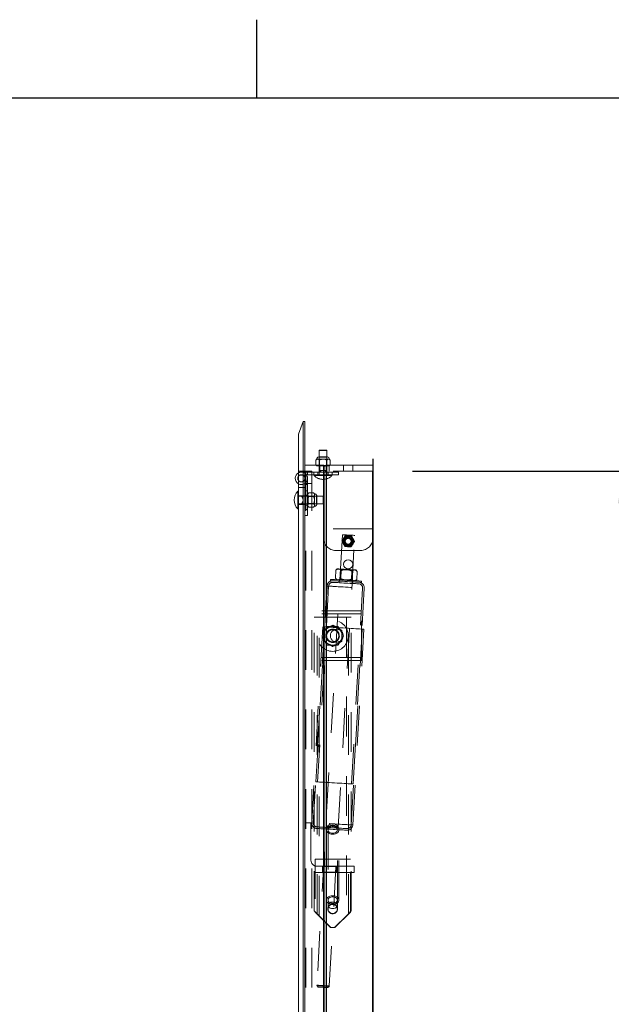
# Model space of a CAD drawing. Units: inches. Extents: x 0.1 to 10.8, y 0.2 to 8.4.
# Drawn here: x 4.9 to 6.4, y 5.9 to 8.4 of the extents above; entities that cross this region are included whole.
import ezdxf

# ---------------------------------------------------------------- set-up
doc = ezdxf.new("R2010")
doc.units = ezdxf.units.IN
doc.header["$MEASUREMENT"] = 0
doc.linetypes.add('CENTERX2', pattern=[0.8, 0.5, -0.1, 0.1, -0.1])
doc.linetypes.add('HIDDEN', pattern=[0.075, 0.05, -0.025])
doc.layers.add('FORMAT', color=7, linetype='Continuous')
doc.styles.add('SLDTEXTSTYLE0', font='ARIAL.TTF', dxfattribs={"width": 0.948})
doc.dimstyles.new('SLDDIMSTYLE2', dxfattribs={"dimtxt": 0.080892, "dimasz": 0.080892, "dimexe": 0, "dimexo": 0.0625, "dimgap": 0.020223, "dimtad": 0, "dimdec": 0, "dimlfac": 16, "dimrnd": 1e-09, "dimzin": 12, "dimdsep": 46, "dimlunit": 5, "dimtxsty": 'SLDTEXTSTYLE0', "dimsah": 1, "dimcen": 0.09, "dimadec": 0, "dimazin": 3, "dimtfac": 1, "dimtdec": 0, "dimtofl": 0, "dimtmove": 0, "dimatfit": 3, "dimfxl": 0, "dimfrac": 2, "dimtolj": 1, "dimtzin": 12, "dimarcsym": 0})

# ---------------------------------------------------------------- blocks, each defined once
blk = doc.blocks.new('*D17')
at = {"layer": 'FORMAT'}
for p, q in [((5.8725, 7.252), (6.5025, 7.252)), ((6.4025, 7.252), (6.4025, 6.0278)), ((6.4025, 4.3145), (6.4025, 5.5387)), ((5.8725, 4.3145), (6.5025, 4.3145))]:
    blk.add_line(p, q, dxfattribs=at)
for points in [[(6.4025, 7.252), (6.39, 7.1711), (6.4149, 7.1711)], [(6.4025, 4.3145), (6.4149, 4.3954), (6.39, 4.3954)]]:
    blk.add_solid(points, dxfattribs=at)
at = {"layer": 'FORMAT', "char_height": 0.08333, "attachment_point": 1, "rotation": 90, "style": 'SLDTEXTSTYLE0'}
for s, insert in [('WIDTH', (6.4192, 5.6168)), ('47"', (6.295, 5.7019))]:
    blk.add_mtext(s, dxfattribs=dict(at, insert=insert))

msp = doc.modelspace()

# ---------------------------------------------------------------- linework, layer by layer
at = {"color": 8, "linetype": 'Continuous', "lineweight": 0}
msp.add_line((0.3299, 8.1921), (10.6299, 8.1921), dxfattribs=at)
at = {"color": 7, "linetype": 'Continuous', "lineweight": 15}
for p, q in [((5.5968, 7.377), (5.585, 7.3458)), ((5.5968, 4.1895), (5.5968, 7.377)), ((5.5968, 7.377), (5.6007, 7.377)), ((5.6007, 7.377), (5.6007, 4.1895)), ((5.585, 7.3458), (5.585, 4.2208)), ((5.6372, 7.3051), (5.6368, 7.3045)), ((5.6368, 7.3045), (5.6368, 7.2882)), ((5.6466, 7.3045), (5.6368, 7.3045)), ((5.6372, 7.3051), (5.6466, 7.3051)), ((5.6466, 7.3051), (5.656, 7.3051)), ((5.6564, 7.3045), (5.6466, 7.3045)), ((5.6564, 7.3045), (5.656, 7.3051)), ((5.6564, 7.2882), (5.6564, 7.3045)), ((5.6007, 7.2677), (5.6474, 7.2677)), ((5.631, 7.2825), (5.6286, 7.2801)), ((5.6286, 7.2801), (5.6286, 7.2678)), ((5.6286, 7.2678), (5.6287, 7.2677)), ((5.6331, 7.2825), (5.631, 7.2825)), ((5.6466, 7.2825), (5.6331, 7.2825)), ((5.6575, 7.2882), (5.6357, 7.2882)), ((5.6376, 7.2801), (5.6376, 7.2678)), ((5.6601, 7.2825), (5.6466, 7.2825)), ((5.6474, 7.2677), (5.6474, 4.2989)), ((5.6513, 7.2637), (5.6474, 7.2677)), ((5.653, 7.2654), (5.6496, 7.2654)), ((5.6552, 7.2677), (5.6513, 7.2637)), ((5.6513, 7.2637), (5.6513, 4.3028)), ((5.6552, 7.2677), (5.6552, 4.2989)), ((5.6552, 7.2677), (5.7725, 7.2677)), ((5.6556, 7.2801), (5.6556, 7.2678)), ((5.6622, 7.2825), (5.6601, 7.2825)), ((5.6646, 7.2801), (5.6622, 7.2825)), ((5.6645, 7.2677), (5.6646, 7.2678)), ((5.6646, 7.2801), (5.6646, 7.2678)), ((5.7725, 7.2677), (5.7725, 4.2989)), ((5.5847, 7.242), (5.585, 7.242)), ((5.5847, 4.324), (5.5847, 7.242)), ((5.5847, 7.2019), (5.5835, 7.2019)), ((5.5835, 7.2019), (5.5835, 7.157)), ((5.5835, 7.157), (5.5847, 7.157))]:
    msp.add_line(p, q, dxfattribs=at)
at = {"color": 7, "linetype": 'HIDDEN', "lineweight": 0}
for p, q in [((5.6287, 7.2677), (5.631, 7.2654)), ((5.6331, 7.2654), (5.631, 7.2654)), ((5.6331, 7.2654), (5.6313, 7.2659)), ((5.6466, 7.2654), (5.6331, 7.2654)), ((5.6368, 7.2667), (5.6356, 7.2654)), ((5.6357, 7.2882), (5.6368, 7.2871)), ((5.6368, 7.2882), (5.6368, 7.2543)), ((5.6368, 7.2871), (5.6466, 7.2871)), ((5.6368, 7.2871), (5.6368, 7.2667)), ((5.6564, 7.2667), (5.6368, 7.2667)), ((5.6386, 7.2677), (5.6386, 7.252)), ((5.6466, 7.2871), (5.6564, 7.2871)), ((5.6466, 7.2654), (5.6492, 7.2659)), ((5.6496, 7.2654), (5.6466, 7.2654)), ((5.6601, 7.2654), (5.653, 7.2654)), ((5.6564, 7.2871), (5.6575, 7.2882)), ((5.6564, 7.2543), (5.6564, 7.2882)), ((5.6564, 7.2667), (5.6564, 7.2871)), ((5.6576, 7.2654), (5.6564, 7.2667)), ((5.6622, 7.2654), (5.6601, 7.2654)), ((5.6621, 7.2677), (5.6621, 7.252)), ((5.6622, 7.2654), (5.6645, 7.2677)), ((5.6983, 7.2677), (5.6983, 7.252)), ((5.7218, 7.252), (5.7218, 7.2677)), ((5.6032, 7.252), (5.585, 7.252)), ((5.585, 7.242), (5.6004, 7.242)), ((5.5919, 7.2498), (5.6857, 7.2498)), ((5.6004, 4.324), (5.6004, 7.242)), ((5.6032, 7.252), (5.6032, 4.4395)), ((5.6032, 7.252), (5.6188, 7.252)), ((5.6857, 7.2426), (5.6051, 7.2426)), ((5.6075, 7.2426), (5.6075, 7.2498)), ((5.7725, 7.252), (5.6188, 7.252)), ((5.6188, 7.252), (5.6188, 4.4395)), ((5.6232, 7.2498), (5.6232, 7.2426)), ((5.6241, 7.2426), (5.6241, 7.2413)), ((5.6241, 7.2413), (5.6691, 7.2413)), ((5.6339, 7.2498), (5.6339, 7.2426)), ((5.6368, 7.2543), (5.6466, 7.2543)), ((5.6368, 7.2503), (5.6368, 7.2426)), ((5.6466, 7.2543), (5.6564, 7.2543)), ((5.6475, 7.0839), (5.6475, 7.252)), ((5.6564, 7.2503), (5.6564, 7.2426)), ((5.6593, 7.2498), (5.6593, 7.2426)), ((5.6691, 7.2413), (5.6691, 7.2426)), ((5.67, 7.2426), (5.67, 7.2498)), ((5.6857, 7.2498), (5.6857, 7.2426)), ((5.6004, 7.2185), (5.6075, 7.2185)), ((5.6188, 7.2208), (5.6032, 7.2208)), ((5.6075, 7.2185), (5.6075, 7.2342)), ((5.6075, 7.2185), (5.6075, 7.1404)), ((5.6004, 7.2107), (5.5847, 7.2107)), ((5.6004, 7.1902), (5.5847, 7.1902)), ((5.5924, 7.1892), (5.5847, 7.1892)), ((5.5965, 7.1892), (5.5965, 7.1795)), ((5.6466, 7.1892), (5.5965, 7.1892)), ((5.6075, 7.2029), (5.6004, 7.2029)), ((5.6004, 7.1922), (5.6075, 7.1922)), ((5.6106, 7.1975), (5.6082, 7.1951)), ((5.6082, 7.193), (5.6082, 7.1951)), ((5.6082, 7.193), (5.6087, 7.1948)), ((5.6082, 7.1795), (5.6082, 7.193)), ((5.6094, 7.1892), (5.6082, 7.1905)), ((5.6094, 7.1697), (5.6094, 7.1892)), ((5.6298, 7.1892), (5.6094, 7.1892)), ((5.6228, 7.1975), (5.6106, 7.1975)), ((5.6252, 7.1951), (5.6228, 7.1975)), ((5.6252, 7.193), (5.6252, 7.1951)), ((5.6252, 7.1795), (5.6252, 7.193)), ((5.631, 7.1904), (5.6298, 7.1892)), ((5.6298, 7.1892), (5.6298, 7.1795)), ((5.631, 7.1686), (5.631, 7.1904)), ((5.6466, 7.1795), (5.6466, 7.1892)), ((5.6472, 7.1889), (5.6466, 7.1892)), ((5.5924, 7.1697), (5.5847, 7.1697)), ((5.5847, 7.1687), (5.6004, 7.1687)), ((5.5965, 7.1795), (5.5965, 7.1697)), ((5.5965, 7.1697), (5.6466, 7.1697)), ((5.6004, 7.1668), (5.6075, 7.1668)), ((5.6082, 7.1659), (5.6082, 7.1795)), ((5.6082, 7.1685), (5.6094, 7.1697)), ((5.6082, 7.1638), (5.6082, 7.1659)), ((5.6094, 7.1697), (5.6298, 7.1697)), ((5.6098, 7.1868), (5.6106, 7.1885)), ((5.6228, 7.1885), (5.6106, 7.1885)), ((5.6228, 7.1705), (5.6106, 7.1705)), ((5.6252, 7.1659), (5.6247, 7.1642)), ((5.6252, 7.1659), (5.6252, 7.1795)), ((5.6252, 7.1638), (5.6252, 7.1659)), ((5.6298, 7.1795), (5.6298, 7.1697)), ((5.6298, 7.1697), (5.631, 7.1686)), ((5.6466, 7.1697), (5.6466, 7.1795)), ((5.6466, 7.1697), (5.6472, 7.1701)), ((5.6472, 7.1889), (5.6472, 7.1795)), ((5.6472, 7.1795), (5.6472, 7.1701)), ((5.6004, 7.156), (5.6075, 7.156)), ((5.6075, 7.1404), (5.6004, 7.1404)), ((5.6082, 7.1638), (5.6106, 7.1614)), ((5.6228, 7.1614), (5.6106, 7.1614)), ((5.6228, 7.1614), (5.6252, 7.1638)), ((5.6953, 7.0923), (5.6311, 5.958)), ((5.7725, 7.1073), (5.6475, 7.1073)), ((5.6623, 5.9563), (5.7265, 7.0905)), ((5.6984, 7.0775), (5.6983, 7.0745)), ((5.7027, 7.0665), (5.7052, 7.065)), ((5.7057, 7.0868), (5.7031, 7.0853)), ((5.7144, 7.0648), (5.717, 7.0662)), ((5.7174, 7.085), (5.7149, 7.0866)), ((5.7217, 7.074), (5.7218, 7.077)), ((5.7413, 7.0527), (5.6788, 7.0527)), ((5.6777, 6.9827), (5.6788, 7.0027)), ((5.6826, 7.0061), (5.6788, 7.0027)), ((5.6904, 7.0044), (5.689, 6.9796)), ((5.6892, 7.0058), (5.6904, 7.0044)), ((5.6912, 6.9819), (5.6923, 7.0019)), ((5.7182, 6.9804), (5.7193, 7.0004)), ((5.7202, 6.9779), (5.7216, 7.0027)), ((5.7216, 7.0027), (5.7229, 7.0039)), ((5.7263, 7.0037), (5.7289, 7.0027)), ((5.7328, 6.9997), (5.7294, 7.0035)), ((5.7317, 6.9796), (5.7328, 6.9997)), ((5.6655, 6.9797), (5.6653, 6.9766)), ((5.6777, 6.9827), (5.6811, 6.9788)), ((5.6871, 6.9754), (5.6869, 6.9713)), ((5.689, 6.9796), (5.6876, 6.9785)), ((5.6879, 6.9784), (5.6878, 6.9753)), ((5.7213, 6.9766), (5.7202, 6.9779)), ((5.7208, 6.9734), (5.721, 6.9766)), ((5.7212, 6.9694), (5.7215, 6.9734)), ((5.7279, 6.9762), (5.7317, 6.9796)), ((5.7433, 6.9722), (5.7435, 6.9753)), ((5.6567, 6.963), (5.6288, 6.47)), ((5.6608, 6.9628), (5.6329, 6.4698)), ((5.7184, 6.465), (5.7463, 6.9579)), ((5.7224, 6.4647), (5.7503, 6.9577)), ((5.7438, 6.9005), (5.6188, 6.9005)), ((5.7438, 6.8927), (5.6188, 6.8927)), ((5.7438, 6.7755), (5.7438, 6.9005)), ((5.6316, 6.8845), (5.6241, 6.8845)), ((5.6241, 6.1453), (5.6241, 6.8845)), ((5.6316, 6.1378), (5.6316, 6.8845)), ((5.6316, 6.8845), (5.6365, 6.8845)), ((5.6365, 6.133), (5.6365, 6.8845)), ((5.7055, 6.8845), (5.6365, 6.8845)), ((5.7055, 6.8845), (5.7055, 6.133)), ((5.7055, 6.8845), (5.7104, 6.8845)), ((5.7104, 6.8845), (5.7179, 6.8845)), ((5.7104, 6.1378), (5.7104, 6.8845)), ((5.7179, 6.1453), (5.7179, 6.8845)), ((5.6459, 6.8603), (5.618, 6.3674)), ((5.6499, 6.8601), (5.6221, 6.3671)), ((5.6475, 6.8512), (5.6475, 6.8473)), ((5.6475, 6.8473), (5.6475, 6.828)), ((5.6676, 6.8628), (5.6509, 6.8531)), ((5.6676, 6.8628), (5.671, 6.8647)), ((5.6911, 6.8531), (5.6743, 6.8628)), ((5.6911, 6.8531), (5.6944, 6.8512)), ((5.6944, 6.8512), (5.6944, 6.8473)), ((5.6944, 6.828), (5.6944, 6.8473)), ((5.7175, 6.3617), (5.7454, 6.8547)), ((5.7216, 6.3615), (5.7495, 6.8545)), ((5.6475, 6.828), (5.6475, 6.8241)), ((5.6509, 6.8222), (5.6475, 6.8241)), ((5.6509, 6.8222), (5.6676, 6.8125)), ((5.6743, 6.8125), (5.6911, 6.8222)), ((5.6944, 6.828), (5.6944, 6.8241)), ((5.6743, 6.8125), (5.671, 6.8106)), ((5.7438, 6.7833), (5.6188, 6.7833)), ((5.7438, 6.7755), (5.6188, 6.7755)), ((5.6004, 6.367), (5.616, 6.367)), ((5.616, 6.2732), (5.616, 6.367)), ((5.6521, 6.3554), (5.6518, 6.3514)), ((5.6554, 6.349), (5.6554, 6.1723)), ((5.6593, 6.349), (5.6593, 6.1723)), ((5.6593, 6.349), (5.6593, 6.1593)), ((5.6827, 6.1723), (5.6827, 6.349)), ((5.6827, 6.1593), (5.6827, 6.349)), ((5.6862, 6.3494), (5.6864, 6.3535)), ((5.6866, 6.1723), (5.6866, 6.349)), ((5.7155, 6.2752), (5.6265, 6.2752)), ((5.6265, 6.2752), (5.6265, 6.1421)), ((5.7155, 6.1421), (5.7155, 6.2752)), ((5.7254, 6.2576), (5.6316, 6.2576)), ((5.6453, 6.2573), (5.6453, 6.2423)), ((5.6453, 6.2573), (5.6804, 6.2573)), ((5.6804, 6.2423), (5.6804, 6.2573)), ((5.7254, 6.2576), (5.7254, 6.242)), ((5.7254, 6.242), (5.6004, 6.242)), ((5.6804, 6.2423), (5.6453, 6.2423)), ((5.6593, 6.1593), (5.6593, 6.1502)), ((5.6827, 6.1502), (5.6827, 6.1593)), ((5.6316, 6.1378), (5.6241, 6.1453)), ((5.6265, 6.1421), (5.6652, 6.1033)), ((5.6316, 6.1378), (5.6365, 6.133)), ((5.6661, 6.1033), (5.6365, 6.133)), ((5.7055, 6.133), (5.6758, 6.1033)), ((5.6767, 6.1033), (5.7155, 6.1421)), ((5.7055, 6.133), (5.7104, 6.1378)), ((5.7179, 6.1453), (5.7104, 6.1378)), ((5.6652, 6.1033), (5.6767, 6.1033)), ((5.6316, 5.9566), (5.6346, 5.9533)), ((5.6583, 5.9519), (5.6617, 5.9549))]:
    msp.add_line(p, q, dxfattribs=at)
at = {"color": 7, "linetype": 'CENTERX2'}
msp.add_line((5.7725, 4.2833), (5.7725, 7.2833), dxfattribs=at)
at = {"color": 7, "linetype": 'Continuous'}
for p, q in [((5.7725, 7.2833), (5.7725, 4.2833)), ((5.7725, 7.2833), (5.7725, 4.2833)), ((5.7725, 4.3145), (5.7725, 7.252)), ((5.7725, 7.252), (5.7725, 4.3145)), ((5.7725, 4.3927), (5.7725, 7.0177)), ((5.7725, 7.0177), (5.7725, 4.3927))]:
    msp.add_line(p, q, dxfattribs=at)
at = {"color": 7, "linetype": 'HIDDEN', "lineweight": 0, "flags": 128}
for points in [[(5.5847, 7.2203), (5.5882, 7.219), (5.5919, 7.2185)], [(5.6953, 7.0923), (5.6958, 7.0922), (5.6971, 7.0922), (5.6993, 7.092), (5.7021, 7.0919), (5.7054, 7.0917), (5.709, 7.0915), (5.7128, 7.0913), (5.7165, 7.0911), (5.7198, 7.0909), (5.7226, 7.0907), (5.7247, 7.0906), (5.7261, 7.0905), (5.7265, 7.0905)], [(5.6826, 7.0061), (5.6828, 7.0061), (5.6834, 7.0061), (5.6844, 7.006), (5.6858, 7.006)], [(5.6858, 7.006), (5.6875, 7.0059), (5.6895, 7.0057), (5.6918, 7.0056), (5.6943, 7.0055), (5.6971, 7.0053), (5.7, 7.0051), (5.703, 7.005), (5.706, 7.0048)], [(5.6904, 7.0044), (5.6908, 7.0044), (5.6921, 7.0043), (5.6943, 7.0042), (5.6971, 7.0041), (5.7004, 7.0039), (5.7041, 7.0037), (5.7078, 7.0034), (5.7115, 7.0032), (5.7148, 7.0031), (5.7176, 7.0029), (5.7198, 7.0028), (5.7211, 7.0027), (5.7216, 7.0027), (5.7216, 7.0027)], [(5.706, 7.0048), (5.7091, 7.0046), (5.7121, 7.0045), (5.715, 7.0043), (5.7177, 7.0041), (5.7203, 7.004), (5.7226, 7.0039), (5.7246, 7.0038), (5.7263, 7.0037)], [(5.7263, 7.0037), (5.7276, 7.0036), (5.7286, 7.0035), (5.7292, 7.0035), (5.7294, 7.0035)], [(5.7433, 6.9722), (5.7429, 6.9722), (5.7416, 6.9723), (5.7394, 6.9724), (5.7365, 6.9726), (5.7329, 6.9728), (5.7286, 6.973), (5.7238, 6.9733), (5.7186, 6.9736), (5.713, 6.9739), (5.7072, 6.9742), (5.7014, 6.9745), (5.6956, 6.9749), (5.6901, 6.9752), (5.6848, 6.9755), (5.68, 6.9758), (5.6757, 6.976), (5.6721, 6.9762), (5.6692, 6.9764), (5.667, 6.9765), (5.6657, 6.9766), (5.6653, 6.9766)], [(5.7435, 6.9753), (5.743, 6.9753), (5.7418, 6.9754), (5.7396, 6.9755), (5.7367, 6.9757), (5.7331, 6.9759), (5.7288, 6.9761), (5.724, 6.9764), (5.7187, 6.9767), (5.7132, 6.977), (5.7074, 6.9773), (5.7016, 6.9777), (5.6958, 6.978), (5.6902, 6.9783), (5.685, 6.9786), (5.6802, 6.9789), (5.6759, 6.9791), (5.6723, 6.9793), (5.6693, 6.9795), (5.6672, 6.9796), (5.6659, 6.9797), (5.6655, 6.9797)], [(5.6713, 6.9722), (5.6714, 6.9722), (5.6723, 6.9721), (5.6741, 6.972), (5.6767, 6.9719), (5.68, 6.9717), (5.684, 6.9715), (5.6885, 6.9712), (5.6934, 6.9709), (5.6987, 6.9706), (5.7041, 6.9703), (5.7095, 6.97), (5.7147, 6.9697), (5.7197, 6.9694), (5.7242, 6.9692), (5.7282, 6.969), (5.7315, 6.9688), (5.7341, 6.9686), (5.7358, 6.9685), (5.7367, 6.9685), (5.7368, 6.9685)], [(5.7202, 6.9779), (5.7197, 6.9779), (5.7184, 6.978), (5.7162, 6.9781), (5.7134, 6.9783), (5.7101, 6.9784), (5.7064, 6.9786), (5.7027, 6.9789), (5.699, 6.9791), (5.6957, 6.9793), (5.6929, 6.9794), (5.6907, 6.9795), (5.6894, 6.9796), (5.689, 6.9796), (5.689, 6.9796)], [(5.7035, 6.9603), (5.6971, 6.9607), (5.6909, 6.9611), (5.6849, 6.9614), (5.6792, 6.9617), (5.674, 6.962), (5.6693, 6.9623), (5.6653, 6.9625), (5.662, 6.9627), (5.6594, 6.9628), (5.6577, 6.9629), (5.6568, 6.963), (5.6568, 6.963), (5.6577, 6.9629), (5.6594, 6.9628), (5.662, 6.9627), (5.6653, 6.9625), (5.6693, 6.9623), (5.674, 6.962), (5.6792, 6.9617), (5.6849, 6.9614), (5.6909, 6.9611), (5.6971, 6.9607), (5.7035, 6.9603), (5.7099, 6.96), (5.7161, 6.9596), (5.7222, 6.9593), (5.7278, 6.959), (5.733, 6.9587), (5.7377, 6.9584), (5.7417, 6.9582), (5.7451, 6.958), (5.7476, 6.9578), (5.7493, 6.9578), (5.7502, 6.9577), (5.7502, 6.9577), (5.7493, 6.9578), (5.7476, 6.9578), (5.7451, 6.958), (5.7417, 6.9582), (5.7377, 6.9584), (5.733, 6.9587), (5.7278, 6.959), (5.7222, 6.9593), (5.7161, 6.9596), (5.7099, 6.96), (5.7035, 6.9603)], [(5.7035, 6.9603), (5.6974, 6.9607), (5.6915, 6.961), (5.6858, 6.9613), (5.6804, 6.9617), (5.6755, 6.9619), (5.6712, 6.9622), (5.6676, 6.9624), (5.6646, 6.9625), (5.6625, 6.9627), (5.6612, 6.9627), (5.6608, 6.9628), (5.6612, 6.9627), (5.6625, 6.9627), (5.6646, 6.9625), (5.6676, 6.9624), (5.6712, 6.9622), (5.6755, 6.9619), (5.6804, 6.9617), (5.6858, 6.9613), (5.6915, 6.961), (5.6974, 6.9607), (5.7035, 6.9603), (5.7096, 6.96), (5.7156, 6.9597), (5.7213, 6.9593), (5.7266, 6.959), (5.7315, 6.9588), (5.7358, 6.9585), (5.7395, 6.9583), (5.7424, 6.9581), (5.7445, 6.958), (5.7458, 6.9579), (5.7463, 6.9579), (5.7458, 6.9579), (5.7445, 6.958), (5.7424, 6.9581), (5.7395, 6.9583), (5.7358, 6.9585), (5.7315, 6.9588), (5.7266, 6.959), (5.7213, 6.9593), (5.7156, 6.9597), (5.7096, 6.96), (5.7035, 6.9603)], [(5.7495, 6.8545), (5.749, 6.8545), (5.7477, 6.8546), (5.7455, 6.8547), (5.7425, 6.8548), (5.7388, 6.8551), (5.7343, 6.8553), (5.7292, 6.8556), (5.7236, 6.8559), (5.7175, 6.8563), (5.7111, 6.8566), (5.7044, 6.857), (5.6977, 6.8574), (5.6909, 6.8578), (5.6843, 6.8581), (5.6779, 6.8585), (5.6718, 6.8588), (5.6662, 6.8592), (5.6611, 6.8595), (5.6566, 6.8597), (5.6528, 6.8599), (5.6498, 6.8601), (5.6477, 6.8602), (5.6463, 6.8603), (5.6459, 6.8603)], [(5.6288, 6.47), (5.6289, 6.47), (5.6298, 6.47), (5.6315, 6.4699), (5.6341, 6.4697), (5.6374, 6.4695), (5.6414, 6.4693), (5.6461, 6.4691), (5.6513, 6.4688), (5.657, 6.4684), (5.663, 6.4681), (5.6692, 6.4677), (5.6756, 6.4674), (5.682, 6.467), (5.6882, 6.4667), (5.6943, 6.4663), (5.6999, 6.466), (5.7051, 6.4657), (5.7098, 6.4654), (5.7138, 6.4652), (5.7172, 6.465), (5.7197, 6.4649), (5.7214, 6.4648), (5.7223, 6.4647), (5.7224, 6.4647)], [(5.6698, 6.3644), (5.6765, 6.364), (5.6832, 6.3637), (5.6896, 6.3633), (5.6957, 6.363), (5.7013, 6.3626), (5.7064, 6.3623), (5.7109, 6.3621), (5.7146, 6.3619), (5.7176, 6.3617), (5.7198, 6.3616), (5.7211, 6.3615), (5.7216, 6.3615), (5.7211, 6.3615), (5.7198, 6.3616), (5.7176, 6.3617), (5.7146, 6.3619), (5.7109, 6.3621), (5.7064, 6.3623), (5.7013, 6.3626), (5.6957, 6.363), (5.6896, 6.3633), (5.6832, 6.3637), (5.6765, 6.364), (5.6698, 6.3644), (5.663, 6.3648), (5.6564, 6.3652), (5.65, 6.3655), (5.6439, 6.3659), (5.6383, 6.3662), (5.6332, 6.3665), (5.6287, 6.3667), (5.6249, 6.367), (5.6219, 6.3671), (5.6198, 6.3673), (5.6184, 6.3673), (5.618, 6.3674), (5.6184, 6.3673), (5.6198, 6.3673), (5.6219, 6.3671), (5.6249, 6.367), (5.6287, 6.3667), (5.6332, 6.3665), (5.6383, 6.3662), (5.6439, 6.3659), (5.65, 6.3655), (5.6564, 6.3652), (5.663, 6.3648), (5.6698, 6.3644)], [(5.6698, 6.3644), (5.6763, 6.3641), (5.6827, 6.3637), (5.6888, 6.3633), (5.6946, 6.363), (5.6999, 6.3627), (5.7047, 6.3624), (5.7088, 6.3622), (5.7122, 6.362), (5.7148, 6.3619), (5.7165, 6.3618), (5.7174, 6.3617), (5.7174, 6.3617), (5.7165, 6.3618), (5.7148, 6.3619), (5.7122, 6.362), (5.7088, 6.3622), (5.7047, 6.3624), (5.6999, 6.3627), (5.6946, 6.363), (5.6888, 6.3633), (5.6827, 6.3637), (5.6763, 6.3641), (5.6698, 6.3644), (5.6633, 6.3648), (5.6569, 6.3652), (5.6508, 6.3655), (5.645, 6.3658), (5.6397, 6.3661), (5.6349, 6.3664), (5.6308, 6.3666), (5.6274, 6.3668), (5.6248, 6.367), (5.623, 6.3671), (5.6222, 6.3671), (5.6222, 6.3671), (5.623, 6.3671), (5.6248, 6.367), (5.6274, 6.3668), (5.6308, 6.3666), (5.6349, 6.3664), (5.6397, 6.3661), (5.645, 6.3658), (5.6508, 6.3655), (5.6569, 6.3652), (5.6633, 6.3648), (5.6698, 6.3644)], [(5.7067, 6.3482), (5.7065, 6.3483), (5.7054, 6.3483), (5.7034, 6.3484), (5.7007, 6.3486), (5.6972, 6.3488), (5.693, 6.349), (5.6883, 6.3493), (5.6831, 6.3496), (5.6776, 6.3499), (5.6719, 6.3502), (5.6661, 6.3505), (5.6604, 6.3509), (5.6549, 6.3512), (5.6497, 6.3515), (5.645, 6.3517), (5.6408, 6.352), (5.6373, 6.3522), (5.6345, 6.3523), (5.6326, 6.3524), (5.6315, 6.3525), (5.6312, 6.3525)], [(5.707, 6.3523), (5.7067, 6.3523), (5.7056, 6.3524), (5.7037, 6.3525), (5.7009, 6.3526), (5.6974, 6.3528), (5.6932, 6.3531), (5.6885, 6.3533), (5.6833, 6.3536), (5.6778, 6.354), (5.6721, 6.3543), (5.6663, 6.3546), (5.6606, 6.3549), (5.6551, 6.3552), (5.6499, 6.3555), (5.6452, 6.3558), (5.641, 6.356), (5.6375, 6.3562), (5.6348, 6.3564), (5.6328, 6.3565), (5.6317, 6.3566), (5.6315, 6.3566)], [(5.671, 6.338), (5.6747, 6.3383), (5.6782, 6.3393), (5.6813, 6.3408), (5.6838, 6.3428), (5.6856, 6.3451), (5.6865, 6.3477), (5.6865, 6.3504), (5.6856, 6.353), (5.6838, 6.3553), (5.6813, 6.3573), (5.6782, 6.3588), (5.6747, 6.3598), (5.671, 6.3601), (5.6672, 6.3598), (5.6637, 6.3588), (5.6606, 6.3573), (5.6581, 6.3553), (5.6564, 6.353), (5.6555, 6.3504), (5.6555, 6.3477), (5.6564, 6.3451), (5.6581, 6.3428), (5.6606, 6.3408), (5.6637, 6.3393), (5.6672, 6.3383), (5.671, 6.338)], [(5.671, 6.3407), (5.6741, 6.3411), (5.6771, 6.342), (5.6795, 6.3434), (5.6814, 6.3452), (5.6825, 6.3473), (5.6827, 6.3496), (5.682, 6.3518), (5.6806, 6.3538), (5.6784, 6.3555), (5.6757, 6.3566), (5.6726, 6.3572), (5.6694, 6.3572), (5.6663, 6.3566), (5.6636, 6.3555), (5.6614, 6.3538), (5.6599, 6.3518), (5.6593, 6.3496), (5.6595, 6.3473), (5.6606, 6.3452), (5.6624, 6.3434), (5.6649, 6.342), (5.6678, 6.3411), (5.671, 6.3407)], [(5.671, 6.3407), (5.6678, 6.3411), (5.6649, 6.342), (5.6624, 6.3434), (5.6606, 6.3452), (5.6595, 6.3473), (5.6593, 6.3496), (5.6599, 6.3518), (5.6614, 6.3538), (5.6636, 6.3555), (5.6663, 6.3566), (5.6694, 6.3572), (5.6726, 6.3572), (5.6757, 6.3566), (5.6784, 6.3555), (5.6806, 6.3538), (5.682, 6.3518), (5.6827, 6.3496), (5.6825, 6.3473), (5.6814, 6.3452), (5.6795, 6.3434), (5.6771, 6.342), (5.6741, 6.3411), (5.671, 6.3407)], [(5.671, 6.1612), (5.6747, 6.1615), (5.6782, 6.1625), (5.6813, 6.164), (5.6838, 6.166), (5.6856, 6.1683), (5.6865, 6.1709), (5.6865, 6.1736), (5.6856, 6.1762), (5.6838, 6.1785), (5.6813, 6.1805), (5.6782, 6.182), (5.6747, 6.183), (5.671, 6.1833), (5.6672, 6.183), (5.6637, 6.182), (5.6606, 6.1805), (5.6581, 6.1785), (5.6564, 6.1762), (5.6555, 6.1736), (5.6555, 6.1709), (5.6564, 6.1683), (5.6581, 6.166), (5.6606, 6.164), (5.6637, 6.1625), (5.6672, 6.1615), (5.671, 6.1612)], [(5.671, 6.164), (5.6741, 6.1643), (5.6771, 6.1652), (5.6795, 6.1666), (5.6814, 6.1684), (5.6825, 6.1706), (5.6827, 6.1728), (5.682, 6.175), (5.6806, 6.177), (5.6784, 6.1787), (5.6757, 6.1799), (5.6726, 6.1805), (5.6694, 6.1805), (5.6663, 6.1799), (5.6636, 6.1787), (5.6614, 6.177), (5.6599, 6.175), (5.6593, 6.1728), (5.6595, 6.1706), (5.6606, 6.1684), (5.6624, 6.1666), (5.6649, 6.1652), (5.6678, 6.1643), (5.671, 6.164)], [(5.671, 6.151), (5.6678, 6.1513), (5.6649, 6.1522), (5.6624, 6.1537), (5.6606, 6.1555), (5.6595, 6.1576), (5.6593, 6.1599), (5.6599, 6.1621), (5.6614, 6.1641), (5.6636, 6.1657), (5.6663, 6.1669), (5.6694, 6.1675), (5.6726, 6.1675), (5.6757, 6.1669), (5.6784, 6.1657), (5.6806, 6.1641), (5.682, 6.1621), (5.6827, 6.1599), (5.6825, 6.1576), (5.6814, 6.1555), (5.6795, 6.1537), (5.6771, 6.1522), (5.6741, 6.1513), (5.671, 6.151)], [(5.6311, 5.958), (5.6316, 5.958), (5.6329, 5.9579), (5.6351, 5.9578), (5.6379, 5.9576), (5.6412, 5.9574), (5.6449, 5.9572), (5.6486, 5.957), (5.6523, 5.9568), (5.6556, 5.9566), (5.6584, 5.9565), (5.6606, 5.9564), (5.6619, 5.9563), (5.6623, 5.9563)], [(5.6617, 5.9549), (5.6613, 5.9549), (5.66, 5.955), (5.6579, 5.9551), (5.6552, 5.9553), (5.652, 5.9555), (5.6485, 5.9557), (5.6448, 5.9559), (5.6413, 5.9561), (5.6381, 5.9562), (5.6354, 5.9564), (5.6334, 5.9565), (5.6321, 5.9566), (5.6316, 5.9566)], [(5.6583, 5.9519), (5.6582, 5.9519), (5.6574, 5.952), (5.6557, 5.9521), (5.6533, 5.9522), (5.6505, 5.9524), (5.6473, 5.9525), (5.6441, 5.9527), (5.641, 5.9529), (5.6384, 5.953), (5.6364, 5.9532), (5.6351, 5.9532), (5.6346, 5.9533), (5.6346, 5.9533)]]:
    msp.add_lwpolyline(points, dxfattribs=at)
at = {"color": 7, "linetype": 'HIDDEN', "lineweight": 0}
for centre, radius in [((5.5919, 7.2342), 0.00884), ((5.71, 7.0758), 0.00906), ((5.71, 7.0761), 0.00828), ((5.71, 7.0758), 0.00781), ((5.71, 7.0758), 0.00745), ((5.671, 6.8377), 0.0391), ((5.671, 6.8377), 0.0169), ((5.671, 6.8377), 0.0166), ((5.671, 6.8377), 0.0162), ((5.671, 6.8377), 0.0156), ((5.671, 6.8377), 0.0153), ((5.6813, 6.838), 0.0162), ((5.671, 6.1502), 0.0122), ((5.671, 6.1502), 0.0117)]:
    msp.add_circle(centre, radius, dxfattribs=at)
at = {"color": 7, "linetype": 'Continuous', "lineweight": 15}
msp.add_circle((5.71, 7.0177), 0.0117, dxfattribs=at)
for centre, radius, start, end in [((5.6368, 7.2825), 0.00586, 101.2026, 180), ((5.6564, 7.2825), 0.00586, 0, 78.7974), ((5.5919, 7.2342), 0.0156, 116.1039, 242.6129), ((5.6045, 7.1795), 0.0308, 133.0845, 180), ((5.6045, 7.1795), 0.0308, 180, 226.9155)]:
    msp.add_arc(centre, radius, start, end, dxfattribs=at)
at = {"color": 7, "linetype": 'HIDDEN', "lineweight": 0}
for centre, radius, start, end in [((5.5919, 7.2342), 0.0156, 270, 116.1039), ((5.6466, 7.2624), 0.0308, 223.0845, 316.9155), ((5.6252, 7.1892), 0.00586, 11.2026, 90), ((5.6252, 7.1697), 0.00586, 270, 348.7974), ((5.6788, 7.0839), 0.0313, 180, 270), ((5.71, 7.0758), 0.0137, 148.7609, 208.7609), ((5.71, 7.0758), 0.0137, 208.7609, 268.7609), ((5.71, 7.0758), 0.0118, 185.9995, 231.5224), ((5.71, 7.0758), 0.0137, 88.7609, 148.7609), ((5.71, 7.0758), 0.0118, 125.9995, 171.5224), ((5.71, 7.0758), 0.0118, 65.9995, 111.5224), ((5.71, 7.0758), 0.0137, 268.7609, 328.7609), ((5.71, 7.0758), 0.0137, 28.7609, 88.7609), ((5.71, 7.0758), 0.0118, 305.9995, 351.5224), ((5.71, 7.0758), 0.0118, 5.9995, 51.5224), ((5.71, 7.0758), 0.0137, 328.7609, 28.7609), ((5.7413, 7.0839), 0.0313, 270, 0), ((5.71, 7.0758), 0.0118, 245.9995, 291.5224), ((5.6708, 6.9622), 0.0141, 86.7609, 176.7609), ((5.6708, 6.9622), 0.01, 86.7609, 176.7609), ((5.7363, 6.9585), 0.01, 356.7609, 86.7609), ((5.7363, 6.9585), 0.0141, 356.7609, 86.7609), ((5.671, 6.8377), 0.0253, 142.3685, 157.6315), ((5.671, 6.8377), 0.0234, 150, 210), ((5.671, 6.8377), 0.0234, 90, 150), ((5.671, 6.8377), 0.0253, 82.3685, 97.6315), ((5.671, 6.8377), 0.0234, 30, 90), ((5.671, 6.8377), 0.0253, 22.3685, 37.6315), ((5.671, 6.8377), 0.0234, 330, 30), ((5.671, 6.8377), 0.0253, 202.3685, 217.6315), ((5.671, 6.8377), 0.0234, 210, 270), ((5.671, 6.8377), 0.0234, 270, 330), ((5.671, 6.8377), 0.0253, 322.3685, 337.6315), ((5.671, 6.8377), 0.0253, 262.3685, 277.6315), ((5.632, 6.3666), 0.0141, 176.7609, 266.7609), ((5.632, 6.3666), 0.01, 176.7609, 266.7609), ((5.671, 6.349), 0.0156, 0, 180), ((5.671, 6.349), 0.0117, 0, 180), ((5.7075, 6.3623), 0.0141, 266.7609, 356.7609), ((5.7075, 6.3623), 0.01, 266.7609, 356.7609), ((5.6316, 6.2732), 0.0156, 180, 270), ((5.645, 6.2573), 0.000312, 0, 90), ((5.6807, 6.2573), 0.000312, 90, 180), ((5.645, 6.2423), 0.000312, 270, 0), ((5.6807, 6.2423), 0.000312, 180, 270), ((5.6331, 5.9579), 0.00195, 176.7609, 221.7609), ((5.6604, 5.9564), 0.00195, 311.7609, 356.7609)]:
    msp.add_arc(centre, radius, start, end, dxfattribs=at)
at = {"color": 7, "linetype": 'Continuous', "lineweight": 15}
for points, knots in [([(5.6331, 7.2825), (5.6323, 7.2823), (5.6307, 7.2821), (5.6293, 7.2807), (5.6286, 7.2801)], [0, 0, 0, 0, 0.5039963, 1, 1, 1, 1]), ([(5.6376, 7.2801), (5.637, 7.2806), (5.6357, 7.2818), (5.6342, 7.2824), (5.6333, 7.2825), (5.6331, 7.2825)], [0, 0, 0, 0, 0.432382, 0.879549, 1, 1, 1, 1]), ([(5.6466, 7.2825), (5.6464, 7.2825), (5.6439, 7.2824), (5.6408, 7.2816), (5.6381, 7.2803), (5.6376, 7.2801)], [0, 0, 0, 0, 0.066093, 0.80427, 1, 1, 1, 1]), ([(5.6556, 7.2801), (5.6546, 7.2806), (5.6517, 7.2819), (5.6486, 7.2823), (5.6466, 7.2825)], [0, 0, 0, 0, 0.3730228, 1, 1, 1, 1]), ([(5.6492, 7.2659), (5.6503, 7.266), (5.6525, 7.2663), (5.6546, 7.2673), (5.6556, 7.2678)], [0, 0, 0, 0, 0.485458, 1, 1, 1, 1]), ([(5.6601, 7.2825), (5.6593, 7.2823), (5.6578, 7.2821), (5.6563, 7.2807), (5.6556, 7.2801)], [0, 0, 0, 0, 0.503996, 1, 1, 1, 1]), ([(5.6646, 7.2801), (5.664, 7.2806), (5.6628, 7.2818), (5.6612, 7.2824), (5.6603, 7.2825), (5.6601, 7.2825)], [0, 0, 0, 0, 0.432382, 0.879549, 1, 1, 1, 1])]:
    msp.add_open_spline(points, degree=3, knots=knots, dxfattribs=at)
at = {"color": 7, "linetype": 'HIDDEN', "lineweight": 0}
for points, knots in [([(5.6286, 7.2678), (5.6292, 7.2673), (5.6304, 7.2661), (5.632, 7.2655), (5.6329, 7.2654), (5.6331, 7.2654)], [0, 0, 0, 0, 0.432381, 0.87955, 1, 1, 1, 1]), ([(5.6331, 7.2654), (5.6339, 7.2655), (5.6354, 7.2658), (5.6369, 7.2672), (5.6376, 7.2678)], [0, 0, 0, 0, 0.503994, 1, 1, 1, 1]), ([(5.6376, 7.2678), (5.6381, 7.2676), (5.6408, 7.2663), (5.6439, 7.2654), (5.6464, 7.2654), (5.6466, 7.2654)], [0, 0, 0, 0, 0.195736, 0.933908, 1, 1, 1, 1]), ([(5.6556, 7.2678), (5.6562, 7.2673), (5.6575, 7.2661), (5.6591, 7.2655), (5.66, 7.2654), (5.6601, 7.2654)], [0, 0, 0, 0, 0.43238, 0.879549, 1, 1, 1, 1]), ([(5.6601, 7.2654), (5.6609, 7.2655), (5.6625, 7.2658), (5.6639, 7.2672), (5.6646, 7.2678)], [0, 0, 0, 0, 0.503993, 1, 1, 1, 1]), ([(5.6466, 7.2543), (5.6458, 7.2542), (5.6432, 7.254), (5.6399, 7.2524), (5.6377, 7.2509), (5.6368, 7.2503)], [0, 0, 0, 0, 0.239291, 0.707285, 1, 1, 1, 1]), ([(5.6368, 7.2503), (5.6368, 7.2514), (5.6368, 7.2533), (5.6368, 7.2543), (5.6368, 7.2543), (5.6368, 7.2543)], [0, 0, 0, 0, 0.586061, 0.911916, 1, 1, 1, 1]), ([(5.6564, 7.2503), (5.6546, 7.2514), (5.6519, 7.2533), (5.6484, 7.2543), (5.6469, 7.2543), (5.6466, 7.2543)], [0, 0, 0, 0, 0.58606, 0.911912, 1, 1, 1, 1]), ([(5.6564, 7.2543), (5.6564, 7.2543), (5.6564, 7.2543), (5.6564, 7.2533), (5.6564, 7.2514), (5.6564, 7.2503)], [0, 0, 0, 0, 0.088084, 0.413939, 1, 1, 1, 1]), ([(5.5965, 7.1795), (5.5964, 7.1803), (5.5962, 7.1829), (5.5945, 7.1861), (5.593, 7.1884), (5.5924, 7.1892)], [0, 0, 0, 0, 0.239293, 0.707288, 1, 1, 1, 1]), ([(5.5924, 7.1892), (5.5936, 7.1892), (5.5954, 7.1892), (5.5964, 7.1892), (5.5964, 7.1892), (5.5965, 7.1892)], [0, 0, 0, 0, 0.586059, 0.911916, 1, 1, 1, 1]), ([(5.6106, 7.1975), (5.61, 7.1969), (5.6089, 7.1956), (5.6082, 7.1941), (5.6082, 7.1932), (5.6082, 7.193)], [0, 0, 0, 0, 0.432379, 0.879544, 1, 1, 1, 1]), ([(5.6082, 7.193), (5.6083, 7.1922), (5.6086, 7.1906), (5.6099, 7.1892), (5.6106, 7.1885)], [0, 0, 0, 0, 0.5039905, 1, 1, 1, 1]), ([(5.6252, 7.193), (5.6251, 7.1938), (5.6248, 7.1954), (5.6235, 7.1968), (5.6228, 7.1975)], [0, 0, 0, 0, 0.503995, 1, 1, 1, 1]), ([(5.6228, 7.1885), (5.6234, 7.1891), (5.6245, 7.1904), (5.6252, 7.1919), (5.6252, 7.1928), (5.6252, 7.193)], [0, 0, 0, 0, 0.4323827, 0.8795504, 1, 1, 1, 1]), ([(5.5924, 7.1697), (5.5936, 7.1715), (5.5954, 7.1742), (5.5964, 7.1777), (5.5964, 7.1792), (5.5965, 7.1795)], [0, 0, 0, 0, 0.586056, 0.911908, 1, 1, 1, 1]), ([(5.5965, 7.1697), (5.5964, 7.1697), (5.5964, 7.1697), (5.5954, 7.1697), (5.5936, 7.1697), (5.5924, 7.1697)], [0, 0, 0, 0, 0.088084, 0.413941, 1, 1, 1, 1]), ([(5.6106, 7.1885), (5.6103, 7.1879), (5.6091, 7.1853), (5.6082, 7.1822), (5.6082, 7.1797), (5.6082, 7.1795)], [0, 0, 0, 0, 0.195726, 0.933909, 1, 1, 1, 1]), ([(5.6082, 7.1795), (5.6084, 7.1775), (5.6087, 7.1744), (5.6101, 7.1715), (5.6106, 7.1705)], [0, 0, 0, 0, 0.626982, 1, 1, 1, 1]), ([(5.6106, 7.1705), (5.61, 7.1698), (5.6089, 7.1686), (5.6082, 7.167), (5.6082, 7.1661), (5.6082, 7.1659)], [0, 0, 0, 0, 0.4323827, 0.8795504, 1, 1, 1, 1]), ([(5.6082, 7.1659), (5.6083, 7.1651), (5.6086, 7.1636), (5.6099, 7.1621), (5.6106, 7.1614)], [0, 0, 0, 0, 0.503998, 1, 1, 1, 1]), ([(5.6252, 7.1795), (5.6252, 7.1797), (5.6252, 7.1822), (5.6243, 7.1853), (5.6231, 7.1879), (5.6228, 7.1885)], [0, 0, 0, 0, 0.066091, 0.804274, 1, 1, 1, 1]), ([(5.6228, 7.1705), (5.6233, 7.1715), (5.6247, 7.1744), (5.625, 7.1775), (5.6252, 7.1795)], [0, 0, 0, 0, 0.373018, 1, 1, 1, 1]), ([(5.6252, 7.1659), (5.6251, 7.1667), (5.6248, 7.1683), (5.6235, 7.1697), (5.6228, 7.1705)], [0, 0, 0, 0, 0.503998, 1, 1, 1, 1]), ([(5.6228, 7.1614), (5.6234, 7.162), (5.6245, 7.1633), (5.6252, 7.1649), (5.6252, 7.1658), (5.6252, 7.1659)], [0, 0, 0, 0, 0.4323827, 0.8795504, 1, 1, 1, 1]), ([(5.6943, 7.0761), (5.6948, 7.077), (5.696, 7.0789), (5.6974, 7.0813), (5.6982, 7.0826), (5.6984, 7.0829)], [0, 0, 0, 0, 0.432378, 0.879548, 1, 1, 1, 1]), ([(5.6981, 7.0692), (5.6974, 7.0704), (5.6961, 7.0728), (5.6949, 7.075), (5.6943, 7.0761)], [0, 0, 0, 0, 0.503999, 1, 1, 1, 1]), ([(5.7019, 7.0623), (5.7013, 7.0632), (5.7003, 7.0652), (5.699, 7.0676), (5.6982, 7.0689), (5.6981, 7.0692)], [0, 0, 0, 0, 0.432382, 0.879549, 1, 1, 1, 1]), ([(5.6982, 7.0693), (5.6982, 7.0701), (5.6982, 7.0718), (5.6983, 7.0736), (5.6983, 7.0745)], [0, 0, 0, 0, 0.452816, 1, 1, 1, 1]), ([(5.7027, 7.0665), (5.7024, 7.0667), (5.7009, 7.0676), (5.6994, 7.0685), (5.6982, 7.0693)], [0, 0, 0, 0, 0.163386, 1, 1, 1, 1]), ([(5.6984, 7.0829), (5.6991, 7.0841), (5.7005, 7.0864), (5.7018, 7.0886), (5.7024, 7.0896)], [0, 0, 0, 0, 0.503999, 1, 1, 1, 1]), ([(5.6984, 7.0775), (5.6984, 7.0782), (5.6984, 7.08), (5.6985, 7.0817), (5.6985, 7.0828)], [0, 0, 0, 0, 0.383096, 1, 1, 1, 1]), ([(5.6985, 7.0828), (5.6988, 7.083), (5.7004, 7.0838), (5.7019, 7.0847), (5.7031, 7.0853)], [0, 0, 0, 0, 0.244675, 1, 1, 1, 1]), ([(5.7183, 7.0764), (5.7183, 7.076), (5.7184, 7.0748), (5.7179, 7.0728), (5.7166, 7.0705), (5.7146, 7.0687), (5.712, 7.0676), (5.7092, 7.0674), (5.7067, 7.0681), (5.7045, 7.0695), (5.7029, 7.0712), (5.7025, 7.0727), (5.7023, 7.0733)], [0, 0, 0, 0, 0.043687, 0.148376, 0.252667, 0.366719, 0.489523, 0.602608, 0.704741, 0.808201, 0.922338, 1, 1, 1, 1]), ([(5.7024, 7.0896), (5.7029, 7.0896), (5.7052, 7.0896), (5.7079, 7.0895), (5.7101, 7.0895), (5.7103, 7.0895)], [0, 0, 0, 0, 0.178174, 0.927154, 1, 1, 1, 1]), ([(5.7057, 7.0868), (5.706, 7.0869), (5.7075, 7.0878), (5.7091, 7.0886), (5.7103, 7.0893)], [0, 0, 0, 0, 0.163374, 1, 1, 1, 1]), ([(5.7103, 7.0895), (5.7121, 7.0894), (5.7148, 7.0894), (5.7173, 7.0893), (5.7182, 7.0893)], [0, 0, 0, 0, 0.627003, 1, 1, 1, 1]), ([(5.7103, 7.0893), (5.7107, 7.0891), (5.7122, 7.0882), (5.7137, 7.0873), (5.7149, 7.0866)], [0, 0, 0, 0, 0.244681, 1, 1, 1, 1]), ([(5.7216, 7.0688), (5.7212, 7.0686), (5.7197, 7.0677), (5.7182, 7.0669), (5.717, 7.0662)], [0, 0, 0, 0, 0.244672, 1, 1, 1, 1]), ([(5.7174, 7.085), (5.7176, 7.0849), (5.7192, 7.084), (5.7207, 7.0831), (5.7219, 7.0823)], [0, 0, 0, 0, 0.163371, 1, 1, 1, 1]), ([(5.7217, 7.0687), (5.721, 7.0675), (5.7196, 7.0652), (5.7183, 7.063), (5.7176, 7.0619)], [0, 0, 0, 0, 0.5039919, 1, 1, 1, 1]), ([(5.7182, 7.0893), (5.7188, 7.0883), (5.7198, 7.0864), (5.7211, 7.084), (5.7219, 7.0827), (5.722, 7.0824)], [0, 0, 0, 0, 0.4323752, 0.8795511, 1, 1, 1, 1]), ([(5.7217, 7.074), (5.7217, 7.0734), (5.7217, 7.0716), (5.7216, 7.0698), (5.7216, 7.0688)], [0, 0, 0, 0, 0.383123, 1, 1, 1, 1]), ([(5.7258, 7.0754), (5.7253, 7.0745), (5.7241, 7.0726), (5.7227, 7.0703), (5.7219, 7.069), (5.7217, 7.0687)], [0, 0, 0, 0, 0.432385, 0.879546, 1, 1, 1, 1]), ([(5.7219, 7.0823), (5.7219, 7.0815), (5.7219, 7.0798), (5.7218, 7.078), (5.7218, 7.077)], [0, 0, 0, 0, 0.452789, 1, 1, 1, 1]), ([(5.722, 7.0824), (5.7227, 7.0811), (5.724, 7.0787), (5.7252, 7.0765), (5.7258, 7.0754)], [0, 0, 0, 0, 0.503984, 1, 1, 1, 1]), ([(5.7097, 7.0621), (5.7096, 7.0621), (5.7073, 7.0622), (5.7046, 7.0622), (5.7023, 7.0623), (5.7019, 7.0623)], [0, 0, 0, 0, 0.072845, 0.821826, 1, 1, 1, 1]), ([(5.7098, 7.0623), (5.7094, 7.0625), (5.7079, 7.0634), (5.7064, 7.0643), (5.7052, 7.065)], [0, 0, 0, 0, 0.244668, 1, 1, 1, 1]), ([(5.7176, 7.0619), (5.7167, 7.062), (5.7142, 7.062), (5.7115, 7.0621), (5.7097, 7.0621)], [0, 0, 0, 0, 0.372997, 1, 1, 1, 1]), ([(5.7144, 7.0648), (5.7141, 7.0647), (5.7126, 7.0638), (5.711, 7.063), (5.7098, 7.0623)], [0, 0, 0, 0, 0.163376, 1, 1, 1, 1]), ([(5.6858, 7.006), (5.6846, 7.0058), (5.6822, 7.0055), (5.6799, 7.0036), (5.6788, 7.0027)], [0, 0, 0, 0, 0.5040003, 1, 1, 1, 1]), ([(5.6923, 7.0019), (5.6914, 7.0028), (5.6897, 7.0047), (5.6874, 7.0058), (5.686, 7.0059), (5.6858, 7.006)], [0, 0, 0, 0, 0.432385, 0.879553, 1, 1, 1, 1]), ([(5.706, 7.0048), (5.7058, 7.0048), (5.7039, 7.0049), (5.7003, 7.0046), (5.696, 7.0034), (5.6933, 7.0024), (5.6923, 7.0019)], [0, 0, 0, 0, 0.048843, 0.400094, 0.76404, 1, 1, 1, 1]), ([(5.7193, 7.0004), (5.7178, 7.0012), (5.715, 7.0027), (5.7105, 7.0043), (5.7075, 7.0046), (5.706, 7.0048)], [0, 0, 0, 0, 0.370533, 0.681057, 1, 1, 1, 1]), ([(5.7263, 7.0037), (5.7251, 7.0035), (5.7227, 7.0032), (5.7205, 7.0014), (5.7193, 7.0004)], [0, 0, 0, 0, 0.504, 1, 1, 1, 1]), ([(5.7328, 6.9997), (5.732, 7.0006), (5.7302, 7.0024), (5.7279, 7.0035), (5.7266, 7.0036), (5.7263, 7.0037)], [0, 0, 0, 0, 0.432385, 0.879555, 1, 1, 1, 1]), ([(5.6777, 6.9827), (5.6785, 6.9818), (5.6803, 6.9799), (5.6826, 6.9788), (5.6839, 6.9787), (5.6842, 6.9787)], [0, 0, 0, 0, 0.432385, 0.879555, 1, 1, 1, 1]), ([(5.6842, 6.9787), (5.6854, 6.9788), (5.6878, 6.9791), (5.6901, 6.981), (5.6912, 6.9819)], [0, 0, 0, 0, 0.504, 1, 1, 1, 1]), ([(5.6912, 6.9819), (5.6922, 6.9814), (5.6946, 6.98), (5.6988, 6.9784), (5.7023, 6.9776), (5.7043, 6.9775), (5.7045, 6.9775)], [0, 0, 0, 0, 0.235965, 0.588238, 0.951156, 1, 1, 1, 1]), ([(5.7045, 6.9775), (5.7059, 6.9775), (5.7089, 6.9775), (5.7136, 6.9785), (5.7166, 6.9797), (5.7182, 6.9804)], [0, 0, 0, 0, 0.309953, 0.62947, 1, 1, 1, 1]), ([(5.7182, 6.9804), (5.7191, 6.9795), (5.7209, 6.9776), (5.7231, 6.9765), (5.7245, 6.9764), (5.7247, 6.9764)], [0, 0, 0, 0, 0.432385, 0.879553, 1, 1, 1, 1]), ([(5.7247, 6.9764), (5.7259, 6.9765), (5.7283, 6.9768), (5.7306, 6.9787), (5.7317, 6.9796)], [0, 0, 0, 0, 0.504001, 1, 1, 1, 1]), ([(5.6439, 6.8377), (5.6448, 6.8393), (5.6467, 6.8425), (5.6491, 6.8466), (5.6504, 6.8489), (5.6507, 6.8494)], [0, 0, 0, 0, 0.4323848, 0.8795529, 1, 1, 1, 1]), ([(5.6475, 6.8512), (5.6483, 6.8516), (5.6494, 6.8523), (5.6505, 6.8529), (5.6509, 6.8531)], [0, 0, 0, 0, 0.663848, 1, 1, 1, 1]), ([(5.6507, 6.8494), (5.6519, 6.8514), (5.6542, 6.8555), (5.6564, 6.8593), (5.6575, 6.8611)], [0, 0, 0, 0, 0.503999, 1, 1, 1, 1]), ([(5.6575, 6.8611), (5.6585, 6.8611), (5.661, 6.8611), (5.6652, 6.8611), (5.6688, 6.8611), (5.6708, 6.8611), (5.671, 6.8611)], [0, 0, 0, 0, 0.235964, 0.588238, 0.951156, 1, 1, 1, 1]), ([(5.671, 6.8647), (5.6717, 6.8643), (5.6728, 6.8637), (5.674, 6.863), (5.6743, 6.8628)], [0, 0, 0, 0, 0.663848, 1, 1, 1, 1]), ([(5.671, 6.8611), (5.6724, 6.8611), (5.6754, 6.8611), (5.68, 6.8611), (5.6829, 6.8611), (5.6845, 6.8611)], [0, 0, 0, 0, 0.309953, 0.62947, 1, 1, 1, 1]), ([(5.6845, 6.8611), (5.6854, 6.8595), (5.6873, 6.8562), (5.6897, 6.8522), (5.691, 6.8499), (5.6913, 6.8494)], [0, 0, 0, 0, 0.432385, 0.879553, 1, 1, 1, 1]), ([(5.6913, 6.8494), (5.6925, 6.8473), (5.6948, 6.8432), (5.697, 6.8395), (5.698, 6.8377)], [0, 0, 0, 0, 0.5039991, 1, 1, 1, 1]), ([(5.6507, 6.8259), (5.6495, 6.828), (5.6471, 6.8321), (5.645, 6.8358), (5.6439, 6.8377)], [0, 0, 0, 0, 0.5039991, 1, 1, 1, 1]), ([(5.6575, 6.8142), (5.6565, 6.8158), (5.6546, 6.8191), (5.6523, 6.8231), (5.651, 6.8254), (5.6507, 6.8259)], [0, 0, 0, 0, 0.432385, 0.879553, 1, 1, 1, 1]), ([(5.6913, 6.8259), (5.6901, 6.8239), (5.6877, 6.8198), (5.6856, 6.8161), (5.6845, 6.8142)], [0, 0, 0, 0, 0.503999, 1, 1, 1, 1]), ([(5.6944, 6.8241), (5.6937, 6.8237), (5.6926, 6.8231), (5.6914, 6.8224), (5.6911, 6.8222)], [0, 0, 0, 0, 0.663848, 1, 1, 1, 1]), ([(5.698, 6.8377), (5.6971, 6.8361), (5.6952, 6.8328), (5.6929, 6.8287), (5.6916, 6.8264), (5.6913, 6.8259)], [0, 0, 0, 0, 0.4323848, 0.8795526, 1, 1, 1, 1]), ([(5.671, 6.8142), (5.6708, 6.8142), (5.6689, 6.8142), (5.6653, 6.8142), (5.661, 6.8142), (5.6585, 6.8142), (5.6575, 6.8142)], [0, 0, 0, 0, 0.048843, 0.400094, 0.76404, 1, 1, 1, 1]), ([(5.671, 6.8106), (5.6702, 6.811), (5.6691, 6.8117), (5.668, 6.8123), (5.6676, 6.8125)], [0, 0, 0, 0, 0.663849, 1, 1, 1, 1]), ([(5.6845, 6.8142), (5.6829, 6.8142), (5.68, 6.8142), (5.6755, 6.8142), (5.6725, 6.8142), (5.671, 6.8142)], [0, 0, 0, 0, 0.370533, 0.681059, 1, 1, 1, 1])]:
    msp.add_open_spline(points, degree=3, knots=knots, dxfattribs=at)
at = {"layer": 'FORMAT'}
for p, q in [((5.4799, 8.1921), (5.4799, 8.3889)), ((0.3299, 8.1921), (10.6299, 8.1921))]:
    msp.add_line(p, q, dxfattribs=at)

# ---------------------------------------------------------------- dimensions: what is measured, and where the dimension line sits
dim = msp.add_linear_dim(base=(6.4025, 4.3145), p1=(5.7725, 7.252), p2=(5.7725, 4.3145), angle=90, text='<>\\PWIDTH', dimstyle='SLDDIMSTYLE2', dxfattribs=at)
dim.commit()
dim.dimension.update_dxf_attribs({"geometry": '*D17', "text_midpoint": (6.4025, 5.7833), "dimtype": 160})

doc.saveas('drawing.dxf')
